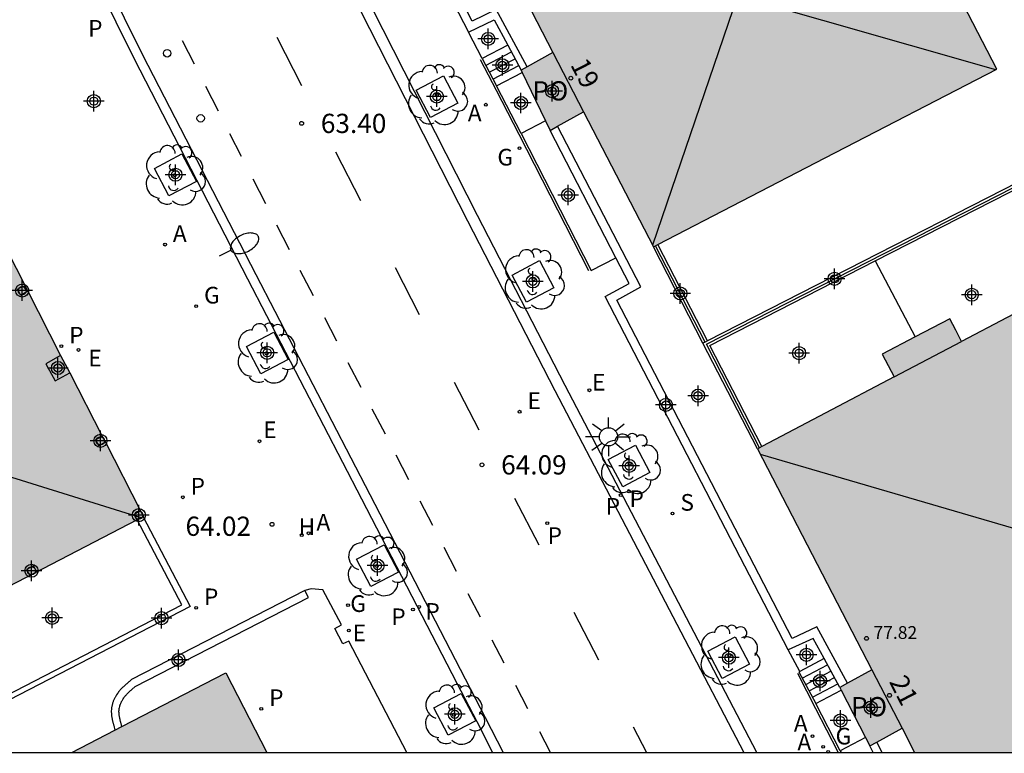
# Model space of a CAD drawing. Units: metres. Extents: x 582043 to 582394, y 4795040 to 4795290.
# Drawn here: x 582094 to 582133, y 4795040 to 4795069 of the extents above; entities that cross this region are included whole.
import ezdxf
from ezdxf.enums import TextEntityAlignment as Align

# ---------------------------------------------------------------- set-up
doc = ezdxf.new("R2010")
doc.units = ezdxf.units.M
doc.header["$MEASUREMENT"] = 0
for name, color, linetype in [('010106', 9, 'Continuous'), ('020204', 9, 'Continuous'), ('020308', 9, 'Continuous'), ('060108', 9, 'Continuous'), ('060113', 4, 'Continuous'), ('060117', 9, 'Continuous'), ('060126', 9, 'Continuous'), ('060141', 9, 'Continuous'), ('060144', 9, 'Continuous'), ('070105', 6, 'Continuous'), ('070108', 9, 'Continuous'), ('070117', 9, 'Continuous'), ('080104', 9, 'Continuous'), ('080109', 9, 'Continuous'), ('080110', 9, 'Continuous'), ('080201', 9, 'Continuous'), ('080202', 9, 'Continuous'), ('080303', 9, 'Continuous'), ('080308', 9, 'Continuous'), ('080315', 9, 'Continuous'), ('100101', 9, 'Continuous'), ('100105', 3, 'Continuous'), ('100202', 3, 'Continuous'), ('200204', 4, 'Continuous'), ('200205', 4, 'Continuous'), ('200304', 4, 'Continuous'), ('200305', 4, 'Continuous'), ('210201', 9, 'Continuous'), ('210203', 4, 'Continuous'), ('210204', 9, 'Continuous'), ('210205', 4, 'Continuous'), ('210301', 9, 'Continuous'), ('210303', 4, 'Continuous'), ('210304', 9, 'Continuous'), ('210305', 4, 'Continuous'), ('220205', 1, 'Continuous'), ('220207', 9, 'Continuous'), ('220305', 1, 'Continuous'), ('220307', 9, 'Continuous'), ('230204', 9, 'Continuous'), ('230304', 9, 'Continuous'), ('250202', 9, 'Continuous'), ('250206', 9, 'Continuous'), ('260101', 9, 'Continuous'), ('260202', 9, 'Continuous'), ('990501', 21, 'Continuous'), ('Centroides', 1, 'Continuous')]:
    doc.layers.add(name, color=color, linetype=linetype)
doc.layers.add('080111', color=7, linetype='Continuous', lineweight=30)
doc.styles.add('ARIAL', font='arial.ttf', dxfattribs={"height": 1})
doc.styles.add('ARIALI', font='ariali.ttf', dxfattribs={"height": 1})
doc.styles.add('ROMANS', font='romans__.ttf', dxfattribs={"height": 1})
doc.styles.get("Standard").update_dxf_attribs({"font": 'arial.ttf'})

# ---------------------------------------------------------------- blocks, each defined once
blk = doc.blocks.new('REGALU')
blk.add_circle((0, 0), 0.055)
blk = doc.blocks.new('REGAS')
blk.add_circle((0, 0), 0.055)
blk = doc.blocks.new('PLUVI2')
blk.add_circle((0, 0), 0.055)
blk = doc.blocks.new('SANEA')
blk.add_circle((0, 0), 0.055)
blk = doc.blocks.new('FAREDI')
blk.add_line((0, 0), (0.5, 0))
blk.add_lwpolyline([(0.5, 0, 0.159986), (0.538, -0.117, 0.106322), (0.675, -0.238, 0.071006), (0.858, -0.309, 0.057309), (1.099, -0.337, 0.057309), (1.339, -0.309, 0.071006), (1.522, -0.238, 0.106322), (1.659, -0.117, 0.159986), (1.697, 0, 0.159986), (1.659, 0.117, 0.106322), (1.522, 0.238, 0.071006), (1.339, 0.309, 0.057309), (1.099, 0.337, 0.057309), (0.858, 0.309, 0.071006), (0.675, 0.238, 0.106322), (0.538, 0.117, 0.159986)], format="xyb", close=True)
blk = doc.blocks.new('ABAS')
blk.add_circle((0, 0), 0.055)
blk = doc.blocks.new('PLUVI3')
blk.add_circle((0, 0), 0.055)
blk = doc.blocks.new('PLUVI1')
blk.add_circle((0, 0), 0.055)
blk = doc.blocks.new('BloquePortal')
blk.add_circle((0, 0), 0.075)
at = {"flags": 5}
blk.add_attdef('INDICE', text='', height=0.75, dxfattribs=at).set_placement((0, 0), align=Align.MIDDLE_CENTER)
blk = doc.blocks.new('COTAPU')
blk.add_circle((0, 0), 0.075)
blk = doc.blocks.new('ARBOL')
blk.add_circle((0, 0), 0.0587)
for centre, radius, start, end in [((-0.28, 0.855), 0.3, 359.2878, 173.6078), ((0.097, 0.97), 0.21, 23.1565, 160.4665), ((-0.564, 0.381), 0.532, 92.28, 254.58), ((0.438, 0.881), 0.24, 301.578, 139.328), ((-0.091, 0.321), 0.12, 119.14, 310.56), ((0.656, 0.288), 0.443, 319.8556, 114.7656), ((0.819, -0.249), 0.383, 235.5275, 62.0275), ((-0.556, -0.339), 0.555, 142.64, 266.54), ((-0.039, -0.384), 0.21, 189.64, 323.88), ((0.299, -0.624), 0.532, 224.67, 0.24), ((-0.301, -0.676), 0.45, 213.78, 295.32)]:
    blk.add_arc(centre, radius, start, end)
blk = doc.blocks.new('HUEPIV')
blk.add_circle((0, 0), 0.145)
blk = doc.blocks.new('PUNTO')
blk.add_circle((0, 0), 0.075)
blk = doc.blocks.new('FAROLA')
for p, q in [((-0.63, 0.51), (-0.255, 0.245)), ((0, 0.355), (0, 0.755)), ((0.605, 0.49), (0.276, 0.223)), ((-0.355, 0), (-0.895, 0)), ((0.355, 0), (0.855, 0)), ((-0.65, -0.52), (-0.255, -0.24)), ((0, -0.355), (0, -0.755)), ((0.585, -0.52), (0.256, -0.246))]:
    blk.add_line(p, q)
blk.add_circle((0, 0), 0.355)
blk = doc.blocks.new('REGELE')
blk.add_circle((0, 0), 0.055)
blk = doc.blocks.new('HIDRAN')
blk.add_circle((0, 0), 0.055)
blk = doc.blocks.new('Centroide')
for points in [[(0, -0.402), (0, 0.402)], [(0.402, 0), (-0.402, 0)]]:
    blk.add_lwpolyline(points)
for radius in [0.256, 0.159]:
    blk.add_circle((0, 0), radius)

msp = doc.modelspace()

# ---------------------------------------------------------------- hatches: boundary and pattern name
at = {"layer": '990501'}
for points in [[(582123.879, 4795082.971), (582110.521, 4795076.005), (582114.907, 4795067.511), (582113.668, 4795066.817), (582114.23, 4795065.644), (582114.793, 4795064.47), (582116.102, 4795065.198), (582118.824, 4795059.925), (582125.526, 4795063.393), (582132.228, 4795066.861), (582128.054, 4795074.916)], [(582096.057, 4795055.015), (582095.694, 4795055.685), (582093.074, 4795060.818), (582092.731, 4795061.502), (582089.675, 4795067.17), (582081.152, 4795062.748), (582080.971, 4795063.087), (582080.42, 4795062.799), (582080.597, 4795062.425), (582071.887, 4795057.959), (582076.504, 4795049.083), (582081.123, 4795040.207), (582081.155, 4795040.207), (582089.843, 4795044.702), (582090.001, 4795044.397), (582090.526, 4795044.709), (582090.389, 4795044.973), (582098.931, 4795049.403)], [(582136.198, 4795059.046), (582130.854, 4795056.237), (582130.621, 4795056.68), (582130.387, 4795057.123), (582127.758, 4795055.739), (582128.224, 4795054.854), (582125.553, 4795053.45), (582122.882, 4795052.045), (582127.346, 4795043.433), (582126.101, 4795042.743), (582127.267, 4795040.459), (582128.528, 4795041.155), (582129.02, 4795040.206), (582139.482, 4795040.206), (582144.687, 4795042.9)], [(582102.149, 4795043.31), (582096.138, 4795040.207), (582103.748, 4795040.207)]]:
    msp.add_hatch(color=256, dxfattribs=at).paths.add_polyline_path(points, flags=0)

# ---------------------------------------------------------------- linework, layer by layer
at = {"layer": '010106'}
msp.add_lwpolyline([(582044.181, 4795040.208), (582394.171, 4795040.2), (582394.177, 4795290.193), (582044.187, 4795290.201)], close=True, dxfattribs=at)
at = {"layer": '060108', "flags": 128}
for points in [[(582122.859, 4795040.206), (582115.385, 4795054.525), (582111.968, 4795061.151), (582107.463, 4795070.018), (582105.22, 4795074.457), (582104.222, 4795076.506), (582102.971, 4795079.271), (582102.368, 4795080.668), (582101.442, 4795082.891), (582100.846, 4795084.38), (582099.701, 4795087.374), (582099.149, 4795088.879), (582098.145, 4795091.728), (582098.084, 4795091.903), (582097.759, 4795092.873), (582097.065, 4795094.946), (582096.409, 4795096.983), (582095.141, 4795101.08), (582094.492, 4795103.366), (582094.102, 4795104.898), (582093.86, 4795105.924)], [(582093.223, 4795078.784), (582095.872, 4795072.862), (582096.45, 4795071.604), (582097.846, 4795068.698), (582098.57, 4795067.258), (582102.992, 4795058.676), (582107.436, 4795050.096), (582111.157, 4795042.912), (582111.934, 4795041.407), (582112.551, 4795040.206)]]:
    msp.add_lwpolyline(points, dxfattribs=at)
at = {"layer": '060113', "flags": 128}
for points in [[(582094.058, 4795103.249), (582094.71, 4795100.952), (582095.98, 4795096.848), (582096.637, 4795094.806), (582097.658, 4795091.757), (582098.726, 4795088.726), (582099.28, 4795087.216), (582100.427, 4795084.216), (582101.026, 4795082.721), (582101.953, 4795080.493), (582102.559, 4795079.089), (582103.815, 4795076.315), (582104.817, 4795074.257), (582107.061, 4795069.814), (582111.568, 4795060.946), (582114.985, 4795054.318), (582122.351, 4795040.206)], [(582092.991, 4795080.325), (582094.969, 4795075.766), (582095.979, 4795073.498), (582096.779, 4795071.759), (582098.172, 4795068.858), (582098.894, 4795067.423), (582103.315, 4795058.843), (582107.759, 4795050.263), (582111.48, 4795043.079), (582112.257, 4795041.573), (582112.959, 4795040.206)]]:
    msp.add_lwpolyline(points, dxfattribs=at)
at = {"layer": '060117', "flags": 128}
for points in [[(582112.147, 4795067.273), (582111.618, 4795068.297)], [(582113.144, 4795067.793), (582112.147, 4795067.273)], [(582112.147, 4795067.273), (582112.705, 4795066.206)], [(582112.705, 4795066.206), (582113.709, 4795066.729)], [(582113.666, 4795064.342), (582112.705, 4795066.206)], [(582124.536, 4795043.366), (582124.089, 4795044.203)], [(582125.486, 4795043.868), (582124.536, 4795043.366)], [(582124.536, 4795043.366), (582124.507, 4795043.351), (582125.158, 4795042.112)], [(582125.158, 4795042.112), (582126.156, 4795042.634)], [(582126.116, 4795040.266), (582125.158, 4795042.112)]]:
    msp.add_lwpolyline(points, dxfattribs=at)
at = {"layer": '060126', "flags": 128}
for points in [[(582114.612, 4795064.845), (582113.666, 4795064.342)], [(582113.666, 4795064.342), (582116.396, 4795059.008), (582117.359, 4795059.504)], [(582127.097, 4795040.791), (582126.116, 4795040.266)], [(582126.116, 4795040.266), (582126.147, 4795040.206)]]:
    msp.add_lwpolyline(points, dxfattribs=at)
at = {"layer": '060141', "flags": 128}
for points in [[(582112.28, 4795067.003), (582113.287, 4795067.528)], [(582112.422, 4795066.738), (582113.429, 4795067.262)], [(582112.563, 4795066.472), (582113.571, 4795066.997)], [(582124.637, 4795043.103), (582125.621, 4795043.622)], [(582124.768, 4795042.855), (582125.755, 4795043.376)], [(582124.898, 4795042.606), (582125.89, 4795043.13)], [(582125.029, 4795042.358), (582126.024, 4795042.884)]]:
    msp.add_lwpolyline(points, dxfattribs=at)
at = {"layer": '060144', "flags": 128}
for points in [[(582112.063, 4795067.239), (582112.687, 4795066.032), (582113.576, 4795064.319), (582116.289, 4795059.009)], [(582126.042, 4795040.206), (582126.024, 4795040.24), (582125.167, 4795041.907), (582124.458, 4795043.289)]]:
    msp.add_lwpolyline(points, dxfattribs=at)
at = {"layer": '070105', "flags": 128}
for points in [[(582107.16, 4795076.912), (582111.618, 4795068.297)], [(582111.618, 4795068.297), (582112.612, 4795068.786), (582113.144, 4795067.793)], [(582113.144, 4795067.793), (582113.668, 4795066.817)], [(582138.513, 4795065.229), (582120.936, 4795056.261)], [(582127.485, 4795059.378), (582138.605, 4795065.051)], [(582117.359, 4795059.504), (582114.793, 4795064.47)], [(582120.758, 4795056.17), (582118.824, 4795059.925)], [(582120.936, 4795056.261), (582119.002, 4795060.017)], [(582124.089, 4795044.203), (582116.941, 4795057.985), (582117.878, 4795058.5), (582117.359, 4795059.504)], [(582123.059, 4795052.138), (582121.028, 4795056.084), (582127.485, 4795059.378)], [(582120.936, 4795056.261), (582120.848, 4795056.215), (582120.758, 4795056.17)], [(582122.882, 4795052.045), (582120.758, 4795056.17)], [(582098.918, 4795049.397), (582100.748, 4795045.903), (582092.1, 4795041.436)], [(582092.009, 4795041.616), (582100.425, 4795045.968), (582098.681, 4795049.274)], [(582105.232, 4795046.516), (582098.467, 4795043.046), (582098.44, 4795043.024), (582098.413, 4795043.001), (582098.385, 4795042.979), (582098.358, 4795042.956), (582098.331, 4795042.933), (582098.304, 4795042.911), (582098.278, 4795042.888), (582098.251, 4795042.865), (582098.225, 4795042.841), (582098.199, 4795042.818), (582098.173, 4795042.794), (582098.147, 4795042.77), (582098.122, 4795042.746), (582098.098, 4795042.721), (582098.073, 4795042.696), (582098.05, 4795042.671), (582098.026, 4795042.645), (582098.004, 4795042.619), (582097.981, 4795042.592), (582097.96, 4795042.565), (582097.939, 4795042.537), (582097.919, 4795042.509), (582097.883, 4795042.457), (582097.851, 4795042.403), (582097.837, 4795042.379), (582097.823, 4795042.354), (582097.81, 4795042.33), (582097.798, 4795042.305), (582097.786, 4795042.279), (582097.774, 4795042.254), (582097.763, 4795042.228), (582097.753, 4795042.201), (582097.743, 4795042.175), (582097.734, 4795042.149), (582097.725, 4795042.122), (582097.717, 4795042.095), (582097.71, 4795042.068), (582097.704, 4795042.041), (582097.698, 4795042.014), (582097.692, 4795041.986), (582097.688, 4795041.959), (582097.684, 4795041.932), (582097.681, 4795041.904), (582097.678, 4795041.877), (582097.675, 4795041.824), (582097.675, 4795041.772), (582097.676, 4795041.748), (582097.677, 4795041.723), (582097.678, 4795041.698), (582097.68, 4795041.673), (582097.683, 4795041.649), (582097.686, 4795041.624), (582097.69, 4795041.599), (582097.694, 4795041.575), (582097.698, 4795041.55), (582097.703, 4795041.525), (582097.708, 4795041.501), (582097.713, 4795041.476), (582097.718, 4795041.452), (582097.724, 4795041.427), (582097.73, 4795041.403), (582097.736, 4795041.378), (582097.742, 4795041.354), (582097.749, 4795041.329), (582097.755, 4795041.305), (582097.762, 4795041.28), (582097.768, 4795041.256), (582097.817, 4795041.073)], [(582098.09, 4795041.214), (582098.058, 4795041.331), (582098.052, 4795041.357), (582098.045, 4795041.382), (582098.039, 4795041.406), (582098.032, 4795041.431), (582098.027, 4795041.449), (582098.021, 4795041.474), (582098.015, 4795041.498), (582098.011, 4795041.518), (582098.007, 4795041.536), (582098.002, 4795041.561), (582097.997, 4795041.585), (582097.993, 4795041.603), (582097.99, 4795041.623), (582097.986, 4795041.647), (582097.983, 4795041.666), (582097.981, 4795041.685), (582097.979, 4795041.704), (582097.978, 4795041.716), (582097.977, 4795041.735), (582097.976, 4795041.76), (582097.975, 4795041.778), (582097.975, 4795041.816), (582097.977, 4795041.852), (582097.979, 4795041.871), (582097.982, 4795041.894), (582097.987, 4795041.933), (582097.991, 4795041.95), (582098.002, 4795041.998), (582098.006, 4795042.015), (582098.011, 4795042.032), (582098.018, 4795042.052), (582098.025, 4795042.072), (582098.034, 4795042.095), (582098.042, 4795042.117), (582098.048, 4795042.131), (582098.057, 4795042.151), (582098.069, 4795042.177), (582098.077, 4795042.194), (582098.086, 4795042.209), (582098.097, 4795042.23), (582098.11, 4795042.251), (582098.136, 4795042.295), (582098.164, 4795042.336), (582098.181, 4795042.36), (582098.198, 4795042.383), (582098.214, 4795042.403), (582098.233, 4795042.425), (582098.251, 4795042.446), (582098.271, 4795042.468), (582098.29, 4795042.488), (582098.312, 4795042.511), (582098.334, 4795042.534), (582098.353, 4795042.552), (582098.376, 4795042.574), (582098.4, 4795042.595), (582098.426, 4795042.618), (582098.45, 4795042.641), (582098.475, 4795042.661), (582098.605, 4795042.779), (582105.369, 4795046.249), (582105.232, 4795046.516)], [(582125.486, 4795043.868), (582125.057, 4795044.655), (582124.089, 4795044.203)], [(582126.101, 4795042.743), (582125.486, 4795043.868)], [(582127.398, 4795040.206), (582127.267, 4795040.459)]]:
    msp.add_lwpolyline(points, dxfattribs=at)
at = {"layer": '070108', "flags": 128}
for points in [[(582122.971, 4795052.091), (582120.892, 4795056.128), (582138.559, 4795065.14)], [(582120.848, 4795056.215), (582118.913, 4795059.971)], [(582127.485, 4795059.378), (582129.043, 4795056.415)]]:
    msp.add_lwpolyline(points, dxfattribs=at)
at = {"layer": '070117', "flags": 128}
for points in [[(582094.251, 4795058.406), (582094.384, 4795058.167), (582094.145, 4795058.034), (582094.012, 4795058.273), (582094.251, 4795058.406)], [(582095.694, 4795055.685), (582095.126, 4795055.37), (582095.489, 4795054.7), (582096.057, 4795055.015)], [(582097.443, 4795052.309), (582097.196, 4795052.166), (582097.063, 4795052.397), (582097.322, 4795052.545)], [(582098.689, 4795049.278), (582098.567, 4795049.505), (582098.812, 4795049.636)], [(582094.49, 4795047.103), (582094.764, 4795047.245), (582094.642, 4795047.479), (582094.368, 4795047.337), (582094.49, 4795047.103)]]:
    msp.add_lwpolyline(points, dxfattribs=at)
at = {"layer": '080104', "flags": 128}
for points in [[(582114.907, 4795067.511), (582116.102, 4795065.198)], [(582127.346, 4795043.433), (582128.528, 4795041.155)]]:
    msp.add_lwpolyline(points, dxfattribs=at)
at = {"layer": '080109', "flags": 128}
for points in [[(582132.183, 4795066.838), (582122.106, 4795069.722), (582118.786, 4795059.998)], [(582122.991, 4795051.835), (582132.871, 4795048.957), (582136.207, 4795059.029)], [(582098.839, 4795049.355), (582091.948, 4795051.508)]]:
    msp.add_lwpolyline(points, dxfattribs=at)
at = {"layer": '080110', "flags": 128}
msp.add_lwpolyline([(582128.224, 4795054.854), (582130.854, 4795056.237)], dxfattribs=at)
at = {"layer": '080111', "flags": 128}
for points in [[(582119.085, 4795080.471), (582110.521, 4795076.005), (582114.907, 4795067.511)], [(582119.002, 4795060.017), (582125.526, 4795063.393), (582132.228, 4795066.861), (582128.111, 4795074.805)], [(582114.907, 4795067.511), (582113.898, 4795066.945)], [(582113.898, 4795066.945), (582113.668, 4795066.817)], [(582113.668, 4795066.817), (582113.709, 4795066.729)], [(582113.709, 4795066.729), (582114.23, 4795065.644), (582114.612, 4795064.845)], [(582115.091, 4795064.635), (582116.102, 4795065.198)], [(582116.102, 4795065.198), (582118.824, 4795059.925)], [(582114.612, 4795064.845), (582114.793, 4795064.47)], [(582114.793, 4795064.47), (582115.091, 4795064.635)], [(582093.074, 4795060.818), (582095.694, 4795055.685)], [(582118.824, 4795059.925), (582118.913, 4795059.971), (582119.002, 4795060.017)], [(582140.436, 4795050.985), (582136.198, 4795059.046), (582130.854, 4795056.237), (582130.621, 4795056.68), (582130.387, 4795057.123)], [(582130.387, 4795057.123), (582129.043, 4795056.415)], [(582129.043, 4795056.415), (582127.758, 4795055.739), (582128.224, 4795054.854), (582125.553, 4795053.45), (582123.059, 4795052.138)], [(582095.694, 4795055.685), (582096.057, 4795055.015)], [(582096.057, 4795055.015), (582097.322, 4795052.545)], [(582097.322, 4795052.545), (582097.443, 4795052.309)], [(582097.443, 4795052.309), (582098.812, 4795049.636)], [(582123.059, 4795052.138), (582122.971, 4795052.091), (582122.882, 4795052.045)], [(582122.882, 4795052.045), (582127.346, 4795043.433)], [(582098.918, 4795049.397), (582098.689, 4795049.278)], [(582098.812, 4795049.636), (582098.931, 4795049.403), (582098.918, 4795049.397)], [(582098.681, 4795049.274), (582092.638, 4795046.139)], [(582098.689, 4795049.278), (582098.681, 4795049.274)], [(582098.09, 4795041.214), (582102.149, 4795043.31), (582103.748, 4795040.207)], [(582127.346, 4795043.433), (582126.399, 4795042.908)], [(582126.399, 4795042.908), (582126.101, 4795042.743)], [(582126.101, 4795042.743), (582126.156, 4795042.634)], [(582126.156, 4795042.634), (582127.097, 4795040.791)], [(582096.138, 4795040.207), (582097.817, 4795041.073)], [(582097.817, 4795041.073), (582098.09, 4795041.214)], [(582127.539, 4795040.609), (582128.528, 4795041.155)], [(582128.528, 4795041.155), (582129.02, 4795040.206)], [(582127.097, 4795040.791), (582127.267, 4795040.459)], [(582127.267, 4795040.459), (582127.539, 4795040.609)]]:
    msp.add_lwpolyline(points, dxfattribs=at)
at = {"layer": '100101', "flags": 128}
for points in [[(582111.194, 4795065.526), (582110.126, 4795064.969), (582109.569, 4795066.037), (582110.637, 4795066.594), (582111.194, 4795065.526)], [(582099.923, 4795061.919), (582099.363, 4795062.989), (582100.433, 4795063.549), (582100.993, 4795062.479), (582099.923, 4795061.919)], [(582113.313, 4795058.827), (582114.376, 4795059.389), (582114.938, 4795058.326), (582113.875, 4795057.764), (582113.313, 4795058.827)], [(582103.511, 4795054.971), (582102.951, 4795056.041), (582104.021, 4795056.601), (582104.581, 4795055.531), (582103.511, 4795054.971)], [(582117.067, 4795051.63), (582118.13, 4795052.192), (582118.692, 4795051.129), (582117.629, 4795050.567), (582117.067, 4795051.63)], [(582107.806, 4795046.672), (582107.247, 4795047.742), (582108.316, 4795048.302), (582108.876, 4795047.232), (582107.806, 4795046.672)], [(582120.953, 4795044.152), (582122.016, 4795044.714), (582122.578, 4795043.651), (582121.515, 4795043.089), (582120.953, 4795044.152)], [(582110.822, 4795040.877), (582110.262, 4795041.947), (582111.332, 4795042.507), (582111.892, 4795041.437), (582110.822, 4795040.877)]]:
    msp.add_lwpolyline(points, dxfattribs=at)
at = {"layer": '100105', "flags": 128}
for points in [[(582113.898, 4795066.945), (582112.694, 4795069.19), (582111.761, 4795068.731), (582107.45, 4795077.062)], [(582126.399, 4795042.908), (582125.203, 4795045.099), (582124.241, 4795044.65), (582117.397, 4795057.847), (582118.333, 4795058.362), (582115.091, 4795064.635)], [(582109.201, 4795040.206), (582106.939, 4795044.548), (582106.703, 4795044.442), (582106.399, 4795045.046), (582106.653, 4795045.184), (582105.922, 4795046.548), (582105.478, 4795046.592), (582105.232, 4795046.516)], [(582127.748, 4795040.206), (582127.539, 4795040.609)]]:
    msp.add_lwpolyline(points, dxfattribs=at)
at = {"layer": '260101', "flags": 128}
for points in [[(582100.919, 4795067.052), (582100.457, 4795067.96)], [(582104.137, 4795068.102), (582105.092, 4795066.226)], [(582101.851, 4795065.221), (582101.364, 4795066.177)], [(582102.757, 4795063.446), (582102.301, 4795064.339)], [(582106.42, 4795063.635), (582107.397, 4795061.738)], [(582103.704, 4795061.604), (582103.208, 4795062.567)], [(582104.631, 4795059.814), (582104.133, 4795060.772)], [(582105.563, 4795058.018), (582105.048, 4795059.01)], [(582108.746, 4795059.116), (582109.69, 4795057.286)], [(582106.479, 4795056.253), (582106.006, 4795057.164)], [(582107.418, 4795054.444), (582106.923, 4795055.398)], [(582111.052, 4795054.649), (582112.016, 4795052.789)], [(582108.367, 4795052.618), (582107.858, 4795053.598)], [(582109.289, 4795050.842), (582108.788, 4795051.806)], [(582113.402, 4795050.127), (582114.352, 4795048.303)], [(582110.217, 4795049.052), (582109.723, 4795050.004)], [(582111.148, 4795047.26), (582110.658, 4795048.204)], [(582112.074, 4795045.476), (582111.595, 4795046.398)], [(582115.717, 4795045.679), (582116.679, 4795043.824)], [(582113.002, 4795043.689), (582112.537, 4795044.585)], [(582113.929, 4795041.902), (582113.456, 4795042.814)], [(582114.809, 4795040.206), (582114.394, 4795041.006)], [(582118.037, 4795041.207), (582118.556, 4795040.206)]]:
    msp.add_lwpolyline(points, dxfattribs=at)

# ---------------------------------------------------------------- block references
at = {"layer": '020204', "rotation": 359.9987685839998}
for p in [(582105.101, 4795064.742, 63.4), (582105.101, 4795064.742, 63.4), (582105.101, 4795064.742, 63.4), (582112.136, 4795051.422, 64.086), (582112.136, 4795051.422, 64.086), (582112.136, 4795051.422, 64.086), (582103.947, 4795049.104, 64.018), (582103.947, 4795049.104, 64.018), (582103.947, 4795049.104, 64.018)]:
    msp.add_blockref('COTAPU', p, dxfattribs=at)
at = {"layer": '080201', "rotation": 359.9987685839998}
msp.add_blockref('PUNTO', (582127.14, 4795044.655, 77.818), dxfattribs=at)
at = {"layer": '080202', "rotation": 359.9987685839998}
for p in [(582115.605, 4795066.507), (582128.041, 4795042.434)]:
    msp.add_blockref('BloquePortal', p, dxfattribs=at)
at = {"layer": '100202', "rotation": 359.9987685839998}
for p in [(582110.378, 4795065.852), (582100.147, 4795062.722), (582114.152, 4795058.662), (582103.735, 4795055.774), (582117.906, 4795051.465), (582108.03, 4795047.475), (582121.792, 4795043.987), (582111.046, 4795041.68)]:
    msp.add_blockref('ARBOL', p, dxfattribs=at)
at = {"layer": '200204'}
msp.add_blockref('HIDRAN', (582105.104, 4795048.682, 64.166), dxfattribs=at)
at = {"layer": '200205', "rotation": 359.9987685839998}
for p in [(582112.286, 4795065.472, 63.698), (582112.286, 4795065.472, 63.698), (582112.286, 4795065.472, 63.698), (582099.772, 4795060.015, 63.624), (582099.772, 4795060.015, 63.624), (582099.772, 4795060.015, 63.624), (582105.373, 4795048.755, 64.167), (582105.373, 4795048.755, 64.167), (582105.373, 4795048.755, 64.167), (582125.032, 4795040.841, 64.979), (582125.032, 4795040.841, 64.979), (582125.032, 4795040.841, 64.979), (582125.451, 4795040.427, 65.013), (582125.451, 4795040.427, 65.013), (582125.451, 4795040.427, 65.013)]:
    msp.add_blockref('ABAS', p, dxfattribs=at)
at = {"layer": '210201', "rotation": 359.9987685839998}
for p in [(582100.463, 4795050.158, 63.887), (582103.527, 4795041.91, 65.465)]:
    msp.add_blockref('PLUVI1', p, dxfattribs=at)
at = {"layer": '210203', "rotation": 359.9987685839998}
for p in [(582117.876, 4795050.39, 64.365), (582114.686, 4795049.152, 64.276), (582109.444, 4795045.78, 64.309)]:
    msp.add_blockref('PLUVI2', p, dxfattribs=at)
at = {"layer": '210204', "rotation": 359.9987685839998}
msp.add_blockref('SANEA', (582119.575, 4795049.529, 64.446), dxfattribs=at)
at = {"layer": '210205', "rotation": 359.9987685839998}
for p in [(582095.725, 4795056.051, 63.683), (582117.552, 4795050.247, 64.071), (582100.984, 4795045.845, 63.961), (582109.687, 4795045.879, 64)]:
    msp.add_blockref('PLUVI3', p, dxfattribs=at)
at = {"layer": '220205', "rotation": 359.9987685839998}
for p in [(582096.398, 4795055.906, 63.677), (582096.398, 4795055.906, 63.677), (582096.398, 4795055.906, 63.677), (582113.607, 4795053.497, 64.066), (582113.607, 4795053.497, 64.066), (582113.607, 4795053.497, 64.066)]:
    msp.add_blockref('REGELE', p, dxfattribs=at)
at = {"layer": '220207', "rotation": 359.9987685839998}
for p in [(582116.328, 4795054.332, 64.176), (582116.328, 4795054.332, 64.176), (582116.328, 4795054.332, 64.176), (582103.456, 4795052.343, 63.987), (582103.456, 4795052.343, 63.987), (582103.456, 4795052.343, 63.987), (582106.943, 4795044.965, 64.366), (582106.943, 4795044.965, 64.366), (582106.943, 4795044.965, 64.366)]:
    msp.add_blockref('REGALU', p, dxfattribs=at)
at = {"layer": '230204', "rotation": 359.9987685839998}
for p in [(582113.605, 4795063.775, 63.783), (582100.988, 4795057.611, 63.747), (582106.912, 4795045.947, 64.301), (582125.643, 4795040.227, 65.021)]:
    msp.add_blockref('REGAS', p, dxfattribs=at)
at = {"layer": '250202', "rotation": 26.26326860899356}
msp.add_blockref('FAREDI', (582101.89, 4795059.58), dxfattribs=at)
at = {"layer": '250206', "rotation": 359.9987685839998}
msp.add_blockref('FAROLA', (582117.075, 4795052.515), dxfattribs=at)
at = {"layer": '260202', "rotation": 359.9987685839998}
for p in [(582099.855, 4795067.477), (582101.162, 4795064.941)]:
    msp.add_blockref('HUEPIV', p, dxfattribs=at)
at = {"layer": 'Centroides', "rotation": 359.9987685839998}
for p in [(582112.381, 4795068.038), (582112.934, 4795067.008), (582114.872, 4795065.998), (582096.994, 4795065.609), (582110.378, 4795065.788), (582113.659, 4795065.538), (582100.177, 4795062.739), (582115.498, 4795061.949), (582114.121, 4795058.58), (582125.896, 4795058.679), (582094.199, 4795058.22), (582119.877, 4795058.11), (582131.248, 4795058.059), (582103.756, 4795055.791), (582124.511, 4795055.78), (582095.592, 4795055.201), (582120.569, 4795054.121), (582119.316, 4795053.761), (582097.25, 4795052.361), (582117.881, 4795051.381), (582098.75, 4795049.462), (582108.06, 4795047.492), (582094.561, 4795047.292), (582095.369, 4795045.453), (582099.633, 4795045.443), (582124.799, 4795044.012), (582100.292, 4795043.813), (582121.773, 4795043.903), (582125.327, 4795042.993), (582111.078, 4795041.693), (582127.306, 4795041.953), (582126.127, 4795041.453)]:
    msp.add_blockref('Centroide', p, dxfattribs=at)

# ---------------------------------------------------------------- texts
at = {"layer": '020308', "style": 'ARIAL'}
for s, p in [('63.40', (582105.851, 4795064.367)), ('64.09', (582112.886, 4795051.047)), ('64.02', (582100.571, 4795048.654))]:
    msp.add_text(s, height=0.75, rotation=359.9988, dxfattribs=at).set_placement(p)
at = {"layer": '080303', "style": 'ARIAL'}
msp.add_text('77.82', height=0.5, rotation=359.9988, dxfattribs=at).set_placement((582127.415, 4795044.633))
at = {"layer": '080308', "style": 'ARIALI'}
for s, p in [('19', (582115.57, 4795067.036)), ('21', (582128.009, 4795042.966))]:
    msp.add_text(s, height=0.75, rotation=297.2988, dxfattribs=at).set_placement(p)
at = {"layer": '080315', "style": 'ARIAL'}
for p in [(582114.1, 4795065.636), (582126.539, 4795041.616)]:
    msp.add_text('PO', height=0.75, rotation=359.9988, dxfattribs=at).set_placement(p)
at = {"layer": '200304', "style": 'ROMANS'}
msp.add_text('H', height=0.65, dxfattribs=at).set_placement((582104.985, 4795048.682))
at = {"layer": '200305', "style": 'ROMANS'}
for p in [(582111.584, 4795064.822), (582100.078, 4795060.121), (582105.679, 4795048.861), (582124.307, 4795041.019), (582124.445, 4795040.287)]:
    msp.add_text('A', height=0.65, rotation=359.9988, dxfattribs=at).set_placement(p)
at = {"layer": '210301', "style": 'ROMANS'}
for p in [(582100.769, 4795050.264), (582103.833, 4795042.016)]:
    msp.add_text('P', height=0.65, rotation=359.9988, dxfattribs=at).set_placement(p)
at = {"layer": '210303', "style": 'ROMANS'}
for p in [(582096.771, 4795068.126), (582117.894, 4795049.779), (582114.698, 4795048.338), (582108.6, 4795045.173)]:
    msp.add_text('P', height=0.65, rotation=359.9988, dxfattribs=at).set_placement(p)
at = {"layer": '210304', "style": 'ROMANS'}
msp.add_text('S', height=0.65, rotation=359.9988, dxfattribs=at).set_placement((582119.881, 4795049.635))
at = {"layer": '210305', "style": 'ROMANS'}
for p in [(582096.031, 4795056.157), (582116.965, 4795049.481), (582101.29, 4795045.951), (582109.931, 4795045.38)]:
    msp.add_text('P', height=0.65, rotation=359.9988, dxfattribs=at).set_placement(p)
at = {"layer": '220305', "style": 'ROMANS'}
for p in [(582096.779, 4795055.262), (582113.913, 4795053.603)]:
    msp.add_text('E', height=0.65, rotation=359.9988, dxfattribs=at).set_placement(p)
at = {"layer": '220307', "style": 'ROMANS'}
for p in [(582116.432, 4795054.322), (582103.602, 4795052.466), (582107.092, 4795044.543)]:
    msp.add_text('E', height=0.65, rotation=359.9988, dxfattribs=at).set_placement(p)
at = {"layer": '230304', "style": 'ROMANS'}
for p in [(582112.74, 4795063.1), (582101.294, 4795057.717), (582106.999, 4795045.686), (582125.935, 4795040.518)]:
    msp.add_text('G', height=0.65, rotation=359.9988, dxfattribs=at).set_placement(p)

doc.saveas('drawing.dxf')
